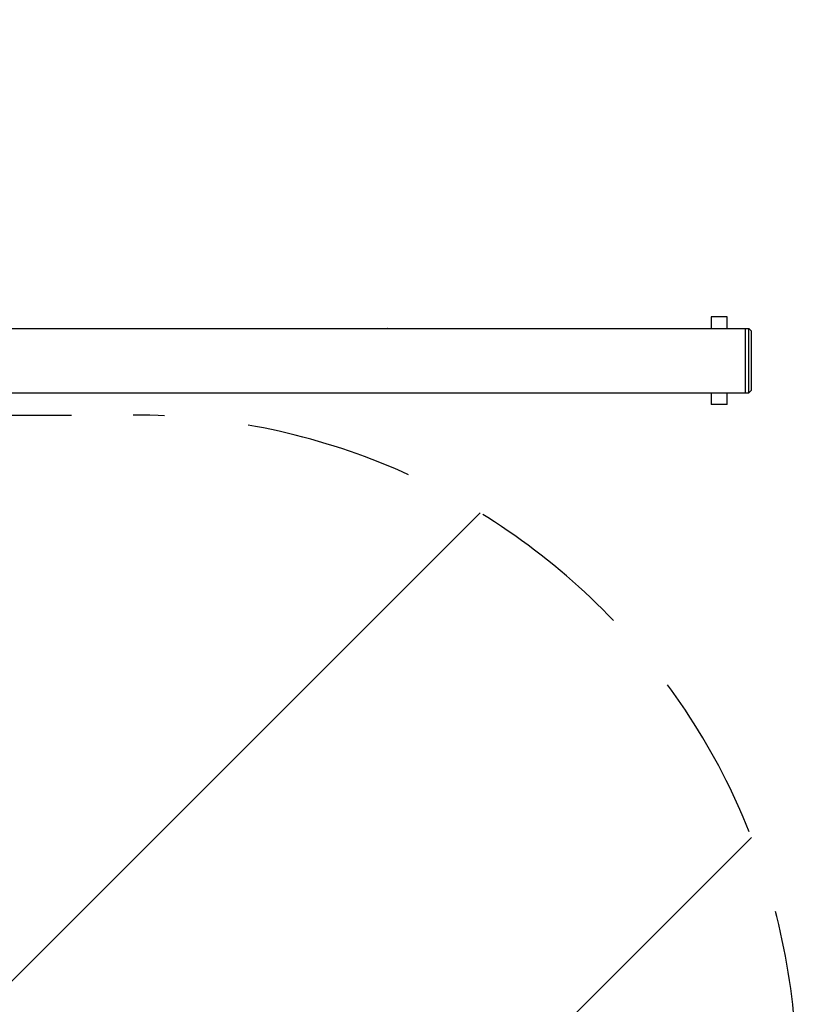
# Model space of a CAD drawing. Units: millimetres. Extents: x -3290 to 5712, y -5347 to 3873.
# Drawn here: x 3660 to 4250, y -2649 to -1907 of the extents above; entities that cross this region are included whole.
import ezdxf

# ---------------------------------------------------------------- set-up
doc = ezdxf.new("R2010")
doc.units = ezdxf.units.MM
doc.header["$LTSCALE"] = 20
doc.linetypes.add('HIDDEN', pattern=[9.525, 6.35, -3.175])
for name, color, linetype in [('2d', 230, 'Continuous'), ('EN16630-TrainingSpace', 20, 'HIDDEN'), ('EN16630-TrainingSpace_Hatch', 20, 'Continuous')]:
    doc.layers.add(name, color=color, linetype=linetype)

msp = doc.modelspace()

# ---------------------------------------------------------------- hatches: boundary and pattern name
at = {"layer": 'EN16630-TrainingSpace_Hatch', "transparency": 33554687}
h = msp.add_hatch(dxfattribs=at)
h.set_pattern_fill('ANSI31', color=256, scale=100)
h.paths.add_polyline_path([(3106.49, 1301.68, 0.152215), (2750.01, 1434, -0.039661), (2671.51, 1444.47), (2448.71, 1492.4, -0.037435), (2376.99, 1513.54, 0.04738), (2285.79, 1538.47, 0.343848), (2664, 2023.41, 1), (1664, 2023.41, 0.364643), (2078.35, 1530.8, 0.167575), (1805.33, 1352.66), (269.73, 1441.39, 0.103416), (85.65, 1530.8, 0.364643), (500, 2023.41, 1), (-500, 2023.41, 0.343848), (-121.79, 1538.47, 0.04738), (-212.99, 1513.54, -0.037435), (-284.71, 1492.4), (-507.51, 1444.47, -0.039661), (-586.01, 1434, 0.152213), (-942.49, 1301.69, 1.206506), (-1365.6, -1381.58), (-1365.6, -2297.15, 0.414214), (-1115.6, -2547.15), (-715.27, -2547.15, 1.49599), (999.94, -3235.15), (1164.06, -3235.15, 1.026273), (3163.16, -3205), (3746, -3205, 0.414214), (4246, -2705, 0.414214), (3746, -2205), (3572.34, -2205, 0.146061), (3654.15, -1930.93), (3654.15, -1379.74, 1.152617)])
h.paths.add_polyline_path([(1755.85, -351.39), (1755.85, -1930.93, 0.128098), (1819.38, -2174.85), (283.6, -2174.85), (283.6, -266.32)], flags=16)

# ---------------------------------------------------------------- linework, layer by layer
at = {"layer": '2d'}
for p, q in [((4181.41, -2131.01), (4181.41, -2139.85)), ((4193.41, -2131.01), (4181.41, -2131.01)), ((4193.41, -2139.85), (4193.41, -2131.01)), ((3297.41, -2139.85), (4207.41, -2139.85)), ((3297.41, -2139.85), (3937.41, -2139.85)), ((4207.41, -2188.25), (4207.41, -2139.75)), ((4207.41, -2139.75), (4209.91, -2139.75)), ((4209.91, -2188.25), (4209.91, -2139.75)), ((4211.91, -2141.75), (4209.91, -2139.75)), ((4211.91, -2186.25), (4211.91, -2141.75)), ((3297.41, -2188.15), (4207.41, -2188.15)), ((4181.41, -2188.15), (4181.41, -2197.01)), ((4193.41, -2197.01), (4193.41, -2188.15)), ((4207.41, -2188.25), (4209.91, -2188.25)), ((4211.91, -2186.25), (4209.91, -2188.25)), ((4193.41, -2197.01), (4181.41, -2197.01))]:
    msp.add_line(p, q, dxfattribs=at)
msp.add_ellipse((3937.41, -2164), major_axis=(-34.15, 0), ratio=0.707107, start_param=4.708436, end_param=4.716342, dxfattribs=at)
at = {"layer": 'EN16630-TrainingSpace'}
msp.add_lwpolyline([(3106.49, 1301.68, -1.152617), (3654.15, -1379.74), (3654.15, -1930.93, -0.146061), (3572.34, -2205), (3746, -2205, -0.414214), (4246, -2705, -0.414214), (3746, -3205), (3163.16, -3205, -1.026273), (1164.06, -3235.15), (999.94, -3235.15, -1.49599), (-715.27, -2547.15), (-1115.6, -2547.15, -0.414214), (-1365.6, -2297.15), (-1365.6, -1381.58, -1.206506), (-942.49, 1301.69, -0.152213)], format="xyb", dxfattribs=at)

doc.saveas('drawing.dxf')
